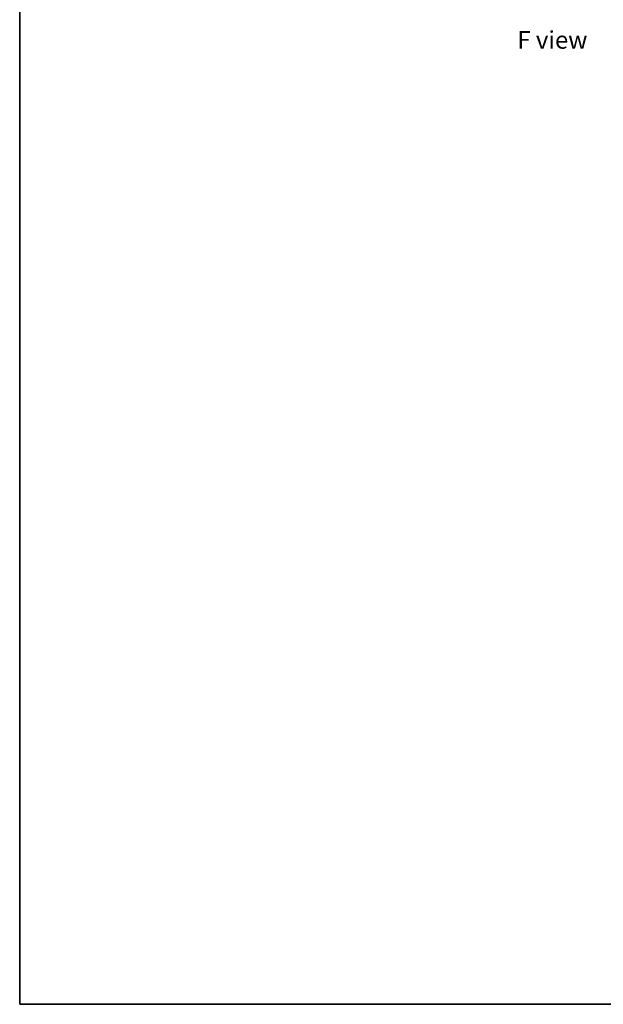
# Model space of a CAD drawing. Units: millimetres. Extents: x 65 to 8727, y 36 to 1582.
# Drawn here: x 65 to 439, y 36 to 667 of the extents above; entities that cross this region are included whole.
import ezdxf

# ---------------------------------------------------------------- set-up
doc = ezdxf.new("R2010")
doc.units = ezdxf.units.MM
doc.header["$LTSCALE"] = 4.5
doc.layers.get('Defpoints').update_dxf_attribs({"lineweight": 25})
for name, color, linetype, lineweight in [('Border (ISO)', 7, 'Continuous', 35), ('Dimension (ISO)', 7, 'Continuous', 18), ('Symbol (ISO)', 7, 'Continuous', 18)]:
    doc.layers.add(name, color=color, linetype=linetype, lineweight=lineweight)
doc.styles.add('Note Text (TK)', font='MS PGothic.ttf')
doc.dimstyles.new('Default - Method 1b (TK)', dxfattribs={"dimscale": 4.5, "dimtxt": 2.5, "dimasz": 2.5, "dimexe": 1, "dimexo": 1.5, "dimgap": 1, "dimtad": 1, "dimdsep": 46, "dimtxsty": 'Note Text (TK)', "dimblk": 'OPEN', "dimcen": 0.09, "dimdle": 5, "dimclrd": 100, "dimclre": 100, "dimclrt": 7, "dimadec": 1, "dimazin": 1, "dimtfac": 1, "dimtmove": 0, "dimatfit": 3, "dimldrblk": 'OPEN', "dimfxl": 1, "dimtolj": 1, "dimlwd": -1, "dimlwe": -1, "dimarcsym": 0})

# ---------------------------------------------------------------- blocks, each defined once
blk = doc.blocks.new('Borders tk図枠')
at = {"layer": 'Border (ISO)'}
for p, q in [((14.5, 289), (14.5, 8)), ((14.5, 8), (405.5, 8))]:
    blk.add_line(p, q, dxfattribs=at)
blk = doc.blocks.new('_Open')
at = {"color": 0, "linetype": 'ByBlock', "lineweight": -2}
for p, q in [((-1, 0.167), (0, 0)), ((-1, -0.167), (0, 0)), ((0, 0), (-1, 0))]:
    blk.add_line(p, q, dxfattribs=at)
blk = doc.blocks.new('*D18')
at = {"layer": 'Defpoints', "color": 0}
for p in [(639.7, 845.11), (386.9, 712.31), (467.81, 665.6)]:
    blk.add_point(p, dxfattribs=at)
at = {"layer": 'Dimension (ISO)', "color": 100}
for p, q in [((646.42, 841.23), (711.59, 803.6)), ((697.41, 800.49), (477.51, 671.3)), ((393.62, 708.43), (472.29, 663.01))]:
    blk.add_line(p, q, dxfattribs=at)
at = {"layer": 'Dimension (ISO)', "color": 100, "xscale": 11.25, "yscale": 11.25, "zscale": 11.25}
for p, rotation in [((707.11, 806.19), 30.43459957498328), ((467.81, 665.6), 210.4345995749834)]:
    blk.add_blockref('_Open', p, dxfattribs=dict(at, rotation=rotation))
at = {"layer": 'Dimension (ISO)', "color": 7, "insert": (576, 739.7), "char_height": 11.25, "attachment_point": 4, "rotation": 30.4346, "style": 'Note Text (TK)'}
blk.add_mtext('\\A1;{\\Q-29.565;\\W0.820;\\H0.816x;308}', dxfattribs=at)

msp = doc.modelspace()

# ---------------------------------------------------------------- block references
at = {"xscale": 4.5, "yscale": 4.5, "zscale": 4.5}
msp.add_blockref('Borders tk図枠', (0, 0), dxfattribs=at)

# ---------------------------------------------------------------- texts
at = {"layer": 'Symbol (ISO)', "color": 7, "insert": (406.7186, 654.1435), "char_height": 11.25, "attachment_point": 5, "line_spacing_factor": 1.5, "style": 'Note Text (TK)'}
msp.add_mtext('\\fＭＳ Ｐゴシック|b0|i0;F view', dxfattribs=at)

# ---------------------------------------------------------------- dimensions: what is measured, and where the dimension line sits
at = {"layer": 'Dimension (ISO)', "color": 100}
dim = msp.add_linear_dim(base=(467.8082, 665.5978), p1=(639.7022, 845.1103), p2=(386.898, 712.3113), angle=30.4345996, text='{\\Q-29.565;\\W0.820;\\H0.816x;308}', dimstyle='Default - Method 1b (TK)', override={"dimgap": 1, "dimdec": 0, "dimlfac": 0.222222, "dimtol": 0, "dimlim": 0, "dimtp": 0, "dimtm": 0, "dimtdec": 0, "dimtofl": 0, "dimatfit": 1}, dxfattribs=at)
dim.commit()
dim.dimension.update_dxf_attribs({"geometry": '*D18', "text_midpoint": (587.4602, 735.8944), "dimtype": 160})

doc.saveas('drawing.dxf')
